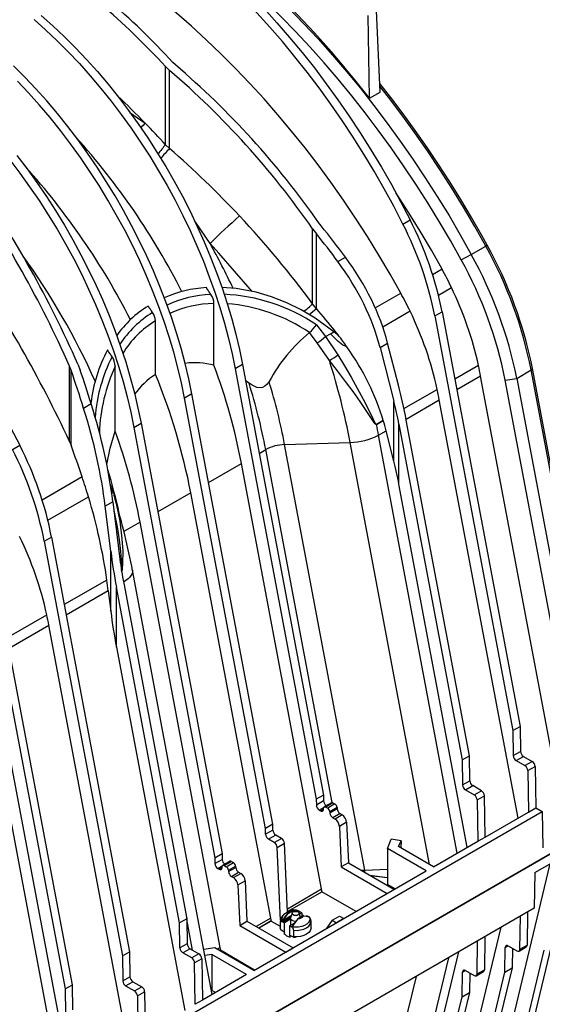
# Model space of a CAD drawing. Units: millimetres. Extents: x 140 to 8260, y 140 to 5800.
# Drawn here: x 7537 to 7792, y 4755 to 5235 of the extents above; entities that cross this region are included whole.
import ezdxf

# ---------------------------------------------------------------- set-up
doc = ezdxf.new("R2010")
doc.units = ezdxf.units.MM
doc.header["$LTSCALE"] = 20
doc.layers.add('HAURATON_PRODUCT_CONTOUR', color=7, linetype='Continuous', lineweight=25)

msp = doc.modelspace()

# ---------------------------------------------------------------- linework, layer by layer
at = {"layer": 'HAURATON_PRODUCT_CONTOUR'}
for p, q in [((7707.273, 5196.894), (7706.676, 5237.392)), ((7712.519, 5199.923), (7710.729, 5239.732)), ((7607.75, 5212.351), (7609.667, 5210.512)), ((7607.75, 5174.217), (7607.75, 5212.351)), ((7612.563, 5213.168), (7611.285, 5214.392)), ((7609.667, 5172.353), (7609.667, 5210.512)), ((7707.273, 5196.894), (7712.519, 5199.923)), ((7590.372, 5189.969), (7597.823, 5184.758)), ((7609.667, 5172.353), (7607.75, 5174.217)), ((7683.644, 5134.626), (7682.418, 5136.244)), ((7723.606, 5135.477), (7727.141, 5137.518)), ((7679.521, 5133.183), (7681.361, 5130.734)), ((7679.521, 5096.5), (7679.521, 5133.183)), ((7681.361, 5094.187), (7681.361, 5130.734)), ((7756.944, 5120.658), (7764.015, 5124.74)), ((7752.039, 5118.005), (7756.944, 5120.658)), ((7691.878, 5117.161), (7695.592, 5119.305)), ((7742.698, 5113.414), (7738.11, 5110.765)), ((7710.089, 5094.589), (7722.546, 5101.78)), ((7740.909, 5100.853), (7747.269, 5104.524)), ((7631.387, 5066.542), (7631.387, 5096.738)), ((7681.361, 5094.187), (7679.521, 5096.5)), ((7727.116, 5092.891), (7713.788, 5085.196)), ((7739.155, 5090.642), (7742.69, 5092.683)), ((7742.69, 5092.683), (7780.784, 4890.226)), ((7602.822, 5062.091), (7602.822, 5088.275)), ((7681.398, 5086.295), (7685.737, 5080.531)), ((7739.155, 5090.642), (7777.248, 4888.185)), ((7678.052, 5082.55), (7677.987, 5082.496)), ((7685.737, 5080.531), (7688.217, 5081.962)), ((7688.217, 5081.962), (7689.937, 5082.956)), ((7692.199, 5081.089), (7689.937, 5082.956)), ((7687.685, 5068.919), (7681.818, 5077.53)), ((7685.737, 5080.531), (7691.793, 5071.587)), ((7712.428, 5075.213), (7716.142, 5077.357)), ((7721.443, 5056.784), (7716.142, 5077.357)), ((7712.428, 5075.213), (7719.16, 5049.088)), ((7564.97, 5067.054), (7566.088, 5064.188)), ((7561.64, 5064.194), (7560.894, 5066.09)), ((7560.894, 5029.354), (7560.894, 5066.09)), ((7561.64, 5027.546), (7561.64, 5064.194)), ((7583.211, 5034.328), (7583.211, 5066.104)), ((7645.3, 5066.846), (7641.764, 5064.805)), ((7641.764, 5064.805), (7681.304, 4854.66)), ((7645.3, 5066.846), (7684.839, 4856.701)), ((7760.508, 5066.409), (7748.895, 5059.705)), ((7779.124, 5060.168), (7786.195, 5064.25)), ((7817.63, 4897.181), (7786.195, 5064.25)), ((7818.208, 4898.029), (7786.787, 5065.026)), ((7648.492, 5057.789), (7646.783, 5058.961)), ((7761.511, 5061.254), (7749.869, 5054.532)), ((7800.591, 4853.556), (7761.511, 5061.254)), ((7773.548, 5059.348), (7779.124, 5060.168)), ((7807.955, 4876.48), (7773.548, 5059.348)), ((7779.124, 5060.168), (7810.559, 4893.099)), ((7724.094, 5045.388), (7740.355, 5054.775)), ((7620.551, 5052.559), (7617.016, 5050.518)), ((7656.555, 4840.373), (7617.016, 5050.518)), ((7660.091, 4842.414), (7620.551, 5052.559)), ((7719.16, 5019.78), (7719.16, 5049.088)), ((7725.12, 5040.245), (7741.359, 5049.62)), ((7779.768, 4845.484), (7741.359, 5049.62)), ((7571.486, 5047.66), (7567.772, 5045.516)), ((7592.267, 5036.23), (7595.802, 5038.271)), ((7595.802, 5038.271), (7635.342, 4828.127)), ((7710.679, 5037.681), (7714.005, 5039.602)), ((7714.024, 5039.537), (7710.693, 5037.615)), ((7756.035, 4875.938), (7725.2, 5039.818)), ((7592.267, 5036.23), (7631.806, 4826.086)), ((7711.69, 5032.492), (7715.341, 5034.6)), ((7719.16, 5019.78), (7715.341, 5034.6)), ((7721.665, 5037.777), (7752.499, 4873.897)), ((7721.665, 5008.469), (7721.665, 5037.777)), ((7560.894, 5029.354), (7561.64, 5027.546)), ((7665.861, 5027.814), (7697.832, 5028.842)), ((7736.596, 4822.818), (7697.832, 5028.842)), ((7750.099, 4828.357), (7711.69, 5032.492)), ((7533.04, 5025.466), (7536.576, 5027.507)), ((7653.447, 5023.547), (7656.622, 5025.38)), ((7689.05, 4853.036), (7656.622, 5025.38)), ((7704.94, 4820.116), (7665.861, 5027.814)), ((7628.698, 5009.26), (7644.824, 5018.569)), ((7683.903, 4810.871), (7644.824, 5018.569)), ((7567.053, 5012.016), (7547.545, 5000.754)), ((7581.156, 5007.411), (7580.737, 5008.612)), ((7755.019, 4831.197), (7721.665, 5008.469)), ((7550.344, 4990.842), (7570.153, 5002.278)), ((7582.034, 4999.938), (7578.32, 4997.794)), ((7582.034, 4999.938), (7585.489, 4971.921)), ((7582.293, 5003.68), (7583.105, 5000.985)), ((7620.075, 5004.282), (7603.949, 4994.973)), ((7659.154, 4796.584), (7620.075, 5004.282)), ((7581.041, 4975.732), (7578.32, 4997.794)), ((7595.326, 4989.994), (7587.38, 4985.408)), ((7634.405, 4782.297), (7595.326, 4989.994)), ((7548.59, 4980.631), (7552.125, 4982.672)), ((7548.59, 4980.631), (7586.683, 4778.174)), ((7552.125, 4982.672), (7590.218, 4780.215)), ((7581.041, 4946.424), (7581.041, 4975.732)), ((7630.58, 4759.36), (7591.601, 4966.523)), ((7591.601, 4966.522), (7591.645, 4966.179)), ((7579.134, 4961.704), (7558.33, 4949.694)), ((7614.613, 4794.298), (7583.779, 4958.177)), ((7583.779, 4928.869), (7583.779, 4958.177)), ((7587.314, 4960.218), (7618.149, 4796.339)), ((7579.815, 4956.362), (7559.303, 4944.521)), ((7579.815, 4956.362), (7581.041, 4946.424)), ((7530.347, 4933.54), (7549.79, 4944.764)), ((7531.372, 4928.397), (7550.794, 4939.609)), ((7589.203, 4735.473), (7550.794, 4939.609)), ((7562.288, 4764.091), (7531.453, 4927.97)), ((7583.779, 4928.869), (7617.133, 4751.597)), ((7527.917, 4925.929), (7558.752, 4762.05)), ((7556.351, 4716.509), (7517.942, 4920.644)), ((7561.272, 4719.349), (7527.917, 4896.621)), ((7777.248, 4888.185), (7780.784, 4890.226)), ((7780.784, 4890.226), (7780.967, 4878.003)), ((7777.248, 4888.185), (7777.431, 4875.962)), ((7752.499, 4873.897), (7756.035, 4875.938)), ((7756.218, 4863.716), (7756.035, 4875.938)), ((7777.431, 4875.962), (7780.967, 4878.003)), ((7778.845, 4873.541), (7782.381, 4875.582)), ((7782.381, 4875.582), (7786.685, 4873.098)), ((7752.499, 4873.897), (7752.682, 4861.675)), ((7778.845, 4873.541), (7783.149, 4871.057)), ((7783.149, 4871.057), (7786.685, 4873.098)), ((7784.563, 4868.636), (7788.099, 4870.677)), ((7788.099, 4870.677), (7788.401, 4850.468)), ((7784.563, 4868.636), (7784.866, 4848.427)), ((7752.682, 4861.675), (7756.218, 4863.716)), ((7754.096, 4859.254), (7757.632, 4861.295)), ((7761.936, 4858.811), (7757.632, 4861.295)), ((7684.839, 4856.701), (7681.304, 4854.66)), ((7684.839, 4856.701), (7684.882, 4853.872)), ((7754.096, 4859.254), (7758.4, 4856.77)), ((7758.4, 4856.77), (7761.936, 4858.811)), ((7759.814, 4854.349), (7763.35, 4856.39)), ((7763.653, 4836.181), (7763.35, 4856.39)), ((7681.304, 4854.66), (7681.346, 4851.831)), ((7684.882, 4853.872), (7681.346, 4851.831)), ((7684.94, 4850.668), (7682.76, 4849.41)), ((7688.703, 4852.969), (7685.167, 4850.928)), ((7689.453, 4852.895), (7685.917, 4850.854)), ((7685.917, 4850.854), (7686.873, 4850.302)), ((7690.408, 4852.343), (7686.873, 4850.302)), ((7689.453, 4852.895), (7690.408, 4852.343)), ((7759.814, 4854.349), (7760.117, 4834.14)), ((7023.34, 4405.101), (7791.612, 4848.615)), ((7682.76, 4849.41), (7683.402, 4849.04)), ((7684.822, 4849.859), (7683.402, 4849.04)), ((7684.811, 4849.717), (7684.861, 4850.346)), ((7691.465, 4850.615), (7687.929, 4848.574)), ((7687.929, 4848.574), (7687.979, 4847.888)), ((7691.515, 4849.929), (7687.979, 4847.888)), ((7692.923, 4847.625), (7689.388, 4845.584)), ((7693.999, 4847.004), (7690.463, 4844.963)), ((7691.465, 4850.615), (7691.515, 4849.929)), ((7692.923, 4847.625), (7693.999, 4847.004)), ((7763.653, 4836.181), (7784.866, 4848.427)), ((7784.866, 4848.427), (7788.401, 4850.468)), ((7788.401, 4850.468), (7791.612, 4848.615)), ((7791.612, 4848.615), (7791.877, 4830.906)), ((7660.091, 4842.414), (7656.555, 4840.373)), ((7660.133, 4839.585), (7660.091, 4842.414)), ((7689.388, 4845.584), (7690.463, 4844.963)), ((7696.117, 4843.46), (7692.582, 4841.419)), ((7692.582, 4841.419), (7693.458, 4821.596)), ((7696.117, 4843.46), (7696.994, 4823.637)), ((7811.397, 4837.19), (7608.81, 4720.239)), ((7656.598, 4837.544), (7656.555, 4840.373)), ((7660.133, 4839.585), (7656.598, 4837.544)), ((7661.547, 4837.164), (7658.012, 4835.123)), ((7664.37, 4835.534), (7661.547, 4837.164)), ((7608.81, 4720.239), (7807.154, 4834.741)), ((7660.835, 4833.493), (7658.012, 4835.123)), ((7660.835, 4833.493), (7664.37, 4835.534)), ((7662.247, 4831.13), (7665.783, 4833.171)), ((7667.273, 4799.465), (7665.783, 4833.171)), ((7716.018, 4830.616), (7717.817, 4835.115)), ((7722.675, 4834.43), (7717.817, 4835.115)), ((7721.513, 4831.525), (7722.675, 4834.43)), ((7738.55, 4821.69), (7721.513, 4831.525)), ((7722.675, 4834.43), (7722.562, 4830.92)), ((7738.55, 4821.69), (7760.117, 4834.14)), ((7760.117, 4834.14), (7763.653, 4836.181)), ((7631.806, 4826.086), (7635.342, 4828.127)), ((7635.342, 4828.127), (7635.384, 4825.298)), ((7663.818, 4795.604), (7662.247, 4831.13)), ((7735.015, 4819.649), (7716.018, 4830.616)), ((7716.018, 4830.616), (7716.018, 4813.06)), ((7787.988, 4818.863), (7803.544, 4827.843)), ((7631.806, 4826.086), (7631.849, 4823.257)), ((7631.849, 4823.257), (7635.384, 4825.298)), ((7633.263, 4820.836), (7635.442, 4822.094)), ((7639.206, 4824.395), (7635.67, 4822.354)), ((7636.42, 4822.28), (7639.955, 4824.321)), ((7636.42, 4822.28), (7637.375, 4821.728)), ((7637.375, 4821.728), (7640.911, 4823.769)), ((7638.432, 4820), (7641.967, 4822.041)), ((7639.955, 4824.321), (7640.911, 4823.769)), ((7641.967, 4822.041), (7642.017, 4821.355)), ((7696.994, 4823.637), (7693.458, 4821.596)), ((7696.994, 4823.637), (7719.459, 4810.668)), ((7756.562, 4661.334), (7795.465, 4823.179)), ((7633.263, 4820.836), (7633.905, 4820.465)), ((7633.905, 4820.465), (7635.325, 4821.285)), ((7635.313, 4821.143), (7635.363, 4821.771)), ((7638.432, 4820), (7638.482, 4819.314)), ((7638.482, 4819.314), (7642.017, 4821.355)), ((7639.89, 4817.01), (7643.426, 4819.051)), ((7639.89, 4817.01), (7640.966, 4816.389)), ((7640.966, 4816.389), (7644.501, 4818.43)), ((7643.426, 4819.051), (7644.501, 4818.43)), ((7650.869, 4771.073), (7735.015, 4819.649)), ((7693.458, 4821.596), (7715.923, 4808.627)), ((7704.94, 4820.116), (7716.018, 4820.472)), ((7707.486, 4817.58), (7716.018, 4816.443)), ((7707.621, 4817.502), (7716.018, 4816.383)), ((7787.988, 4818.863), (7787.723, 4801.46)), ((7643.084, 4812.845), (7646.62, 4814.886)), ((7643.084, 4812.845), (7643.961, 4793.022)), ((7646.62, 4814.886), (7647.496, 4795.063)), ((7719.81, 4810.871), (7716.018, 4813.06)), ((7667.195, 4801.226), (7683.903, 4810.871)), ((7667.256, 4799.845), (7684.043, 4809.535)), ((7667.259, 4799.786), (7684.044, 4809.475)), ((7684.043, 4809.535), (7684.044, 4809.475)), ((7700.718, 4799.85), (7684.044, 4809.475)), ((7719.459, 4810.668), (7715.923, 4808.627)), ((7787.723, 4801.46), (7609.871, 4698.789)), ((7668.378, 4800.103), (7666.358, 4798.937)), ((7670.12, 4800.66), (7667.497, 4799.145)), ((7667.638, 4798.9), (7670.262, 4800.415)), ((7669.527, 4799.084), (7668.789, 4796.713)), ((7670.12, 4800.697), (7670.087, 4800.69)), ((7670.093, 4800.694), (7670.114, 4800.696)), ((7674.899, 4797.853), (7672.276, 4796.339)), ((7672.376, 4796.329), (7674.999, 4797.843)), ((7672.776, 4799.825), (7672.45, 4799.637)), ((7672.812, 4799.356), (7672.988, 4799.458)), ((7673.588, 4797.096), (7672.969, 4799.084)), ((7674.253, 4799.208), (7673.132, 4798.561)), ((7674.253, 4799.208), (7673.279, 4799.77)), ((7674.253, 4799.208), (7674.253, 4797.48)), ((7676.42, 4797.602), (7676.728, 4797.78)), ((7677.702, 4797.217), (7676.728, 4797.78)), ((7784.455, 4799.574), (7784.21, 4783.455)), ((7618.149, 4796.339), (7614.613, 4794.298)), ((7614.797, 4782.075), (7614.613, 4794.298)), ((7618.149, 4796.339), (7618.332, 4784.116)), ((7620.979, 4780.984), (7618.154, 4795.995)), ((7643.961, 4793.022), (7647.496, 4795.063)), ((7643.961, 4793.022), (7666.426, 4780.053)), ((7647.496, 4795.063), (7669.961, 4782.094)), ((7659.154, 4796.584), (7652.008, 4792.458)), ((7659.294, 4795.248), (7653.235, 4791.75)), ((7659.295, 4795.188), (7653.287, 4791.72)), ((7659.294, 4795.248), (7659.295, 4795.188)), ((7659.295, 4795.188), (7663.748, 4792.618)), ((7663.748, 4794.97), (7663.823, 4794.348)), ((7663.748, 4794.96), (7663.748, 4791.799)), ((7663.823, 4791.186), (7663.823, 4794.348)), ((7664.794, 4794.872), (7665.768, 4794.31)), ((7669.096, 4797.701), (7665.124, 4795.408)), ((7665.336, 4795.04), (7668.91, 4797.104)), ((7668.748, 4796.03), (7665.768, 4794.31)), ((7665.768, 4789.702), (7665.768, 4794.31)), ((7668.243, 4792.881), (7670.779, 4794.345)), ((7668.748, 4796.453), (7668.748, 4796.045)), ((7668.748, 4796.03), (7668.748, 4793.173)), ((7677.946, 4797.106), (7677.944, 4797.107)), ((7678.748, 4791.799), (7678.748, 4794.96)), ((7689.067, 4795.557), (7686.19, 4791.463)), ((7689.067, 4795.557), (7692.603, 4797.598)), ((7689.067, 4795.557), (7691.174, 4794.34)), ((7694.71, 4796.381), (7691.174, 4794.34)), ((7692.603, 4797.598), (7694.71, 4796.381)), ((7780.674, 4781.414), (7780.92, 4797.533)), ((7663.823, 4791.186), (7663.748, 4791.799)), ((7665.061, 4790.227), (7664.191, 4790.729)), ((7665.768, 4789.702), (7665.061, 4790.227)), ((7665.605, 4789.809), (7665.879, 4789.474)), ((7665.879, 4788.658), (7665.879, 4789.474)), ((7668.243, 4792.881), (7668.243, 4788.273)), ((7668.243, 4792.881), (7669.216, 4792.319)), ((7668.95, 4787.982), (7668.243, 4788.273)), ((7669.968, 4792.897), (7669.508, 4792.632)), ((7669.532, 4792.251), (7669.531, 4792.248)), ((7670.187, 4790.674), (7670.187, 4787.512)), ((7737.47, 4650.312), (7771.559, 4792.129)), ((7618.332, 4784.116), (7614.797, 4782.075)), ((7668.353, 4788.046), (7668.353, 4787.229)), ((7668.353, 4788.046), (7669.225, 4787.823)), ((7669.82, 4787.48), (7668.95, 4787.982)), ((7759.814, 4769.372), (7760.06, 4785.491)), ((7763.596, 4787.532), (7763.35, 4771.413)), ((7780.674, 4781.414), (7784.21, 4783.455)), ((7586.683, 4778.174), (7590.218, 4780.215)), ((7590.218, 4780.215), (7590.401, 4767.992)), ((7619.746, 4781.695), (7616.211, 4779.654)), ((7620.515, 4777.17), (7616.211, 4779.654)), ((7619.746, 4781.695), (7624.05, 4779.211)), ((7624.05, 4779.211), (7620.515, 4777.17)), ((7631.872, 4782.039), (7626.448, 4781.317)), ((7630.296, 4778.867), (7626.992, 4778.427)), ((7647.334, 4769.032), (7630.296, 4778.867)), ((7630.296, 4778.867), (7630.296, 4761.311)), ((7650.869, 4771.073), (7631.872, 4782.039)), ((7634.405, 4782.297), (7632.916, 4781.437)), ((7634.545, 4780.961), (7634.143, 4780.729)), ((7634.546, 4780.901), (7634.195, 4780.698)), ((7634.545, 4780.961), (7634.546, 4780.901)), ((7651.22, 4771.275), (7634.546, 4780.901)), ((7666.426, 4780.053), (7669.961, 4782.094)), ((7750.699, 4780.087), (7721.665, 4659.298)), ((7792.358, 4780.945), (7756.182, 4630.448)), ((7795.893, 4782.986), (7759.718, 4632.489)), ((7773.359, 4770.311), (7773.542, 4782.322)), ((7773.542, 4782.322), (7774.932, 4783.124)), ((7774.956, 4783.11), (7779.26, 4780.625)), ((7777.04, 4781.907), (7776.894, 4772.352)), ((7780.26, 4780.526), (7783.795, 4782.567)), ((7586.683, 4778.174), (7586.866, 4765.951)), ((7625.464, 4776.79), (7621.929, 4774.749)), ((7622.231, 4754.54), (7621.929, 4774.749)), ((7625.464, 4776.79), (7625.767, 4756.581)), ((7745.779, 4777.246), (7711.69, 4635.43)), ((7647.334, 4769.032), (7625.767, 4756.581)), ((7735.266, 4611.835), (7773.359, 4770.311)), ((7776.894, 4772.352), (7738.801, 4613.876)), ((7752.499, 4758.269), (7752.682, 4770.28)), ((7752.682, 4770.28), (7754.072, 4771.082)), ((7754.096, 4771.068), (7758.4, 4768.583)), ((7756.181, 4769.865), (7756.035, 4760.31)), ((7759.4, 4768.484), (7762.936, 4770.525)), ((7759.814, 4769.372), (7763.35, 4771.413)), ((7773.359, 4770.311), (7776.894, 4772.352)), ((7586.866, 4765.951), (7590.401, 4767.992)), ((7588.28, 4763.53), (7591.815, 4765.571)), ((7591.815, 4765.571), (7596.119, 4763.087)), ((7730, 4768.138), (7697.832, 4634.31)), ((7558.752, 4762.05), (7562.288, 4764.091)), ((7558.752, 4762.05), (7558.935, 4749.827)), ((7562.471, 4751.868), (7562.288, 4764.091)), ((7588.28, 4763.53), (7592.584, 4761.046)), ((7592.584, 4761.046), (7596.119, 4763.087)), ((7593.998, 4758.625), (7597.533, 4760.666)), ((7597.533, 4760.666), (7597.836, 4740.457)), ((7630.296, 4761.311), (7630.215, 4761.3)), ((7632.128, 4760.254), (7630.296, 4761.311)), ((7756.035, 4760.31), (7725.2, 4632.031)), ((7752.499, 4758.269), (7756.035, 4760.31)), ((7593.998, 4758.625), (7594.301, 4738.416)), ((7625.767, 4756.581), (7622.231, 4754.54)), ((7721.665, 4629.99), (7752.499, 4758.269))]:
    msp.add_line(p, q, dxfattribs=at)
at = {"layer": 'HAURATON_PRODUCT_CONTOUR', "flags": 128}
for points in [[(7723.606, 5135.477), (7719.1, 5144.161), (7714.407, 5152.761), (7709.531, 5161.266), (7704.48, 5169.663), (7699.26, 5177.943), (7693.877, 5186.094), (7688.34, 5194.106), (7682.655, 5201.968), (7676.829, 5209.669), (7670.871, 5217.2), (7664.789, 5224.55), (7658.589, 5231.71), (7652.282, 5238.67), (7645.874, 5245.422), (7639.374, 5251.956), (7632.791, 5258.264), (7626.134, 5264.337), (7619.411, 5270.168), (7612.631, 5275.748), (7605.803, 5281.071), (7598.936, 5286.129), (7592.04, 5290.915), (7585.122, 5295.424)], [(7588.658, 5297.465), (7595.575, 5292.956), (7602.472, 5288.17), (7609.339, 5283.112), (7616.166, 5277.789), (7622.946, 5272.209), (7629.669, 5266.378), (7636.327, 5260.305), (7642.91, 5253.997), (7649.409, 5247.463), (7655.817, 5240.712), (7662.125, 5233.751), (7668.324, 5226.591), (7674.407, 5219.241), (7680.365, 5211.71), (7686.19, 5204.009), (7691.875, 5196.147), (7697.413, 5188.135), (7702.795, 5179.984), (7708.015, 5171.704), (7713.067, 5163.307), (7717.942, 5154.802), (7722.636, 5146.202), (7727.141, 5137.518)], [(7615.582, 5285.898), (7623.227, 5280.245), (7630.832, 5274.32), (7638.389, 5268.131), (7645.888, 5261.685), (7653.323, 5254.988), (7660.683, 5248.049), (7667.962, 5240.875), (7675.151, 5233.473), (7682.242, 5225.853), (7689.226, 5218.023), (7696.098, 5209.991), (7702.847, 5201.767), (7709.468, 5193.359), (7715.953, 5184.777), (7722.294, 5176.031), (7728.485, 5167.13), (7734.518, 5158.085), (7740.387, 5148.904), (7746.085, 5139.599), (7751.606, 5130.18), (7756.944, 5120.658)], [(7752.039, 5118.005), (7746.767, 5127.411), (7741.313, 5136.715), (7735.685, 5145.906), (7729.888, 5154.974), (7723.928, 5163.909), (7717.814, 5172.701), (7711.55, 5181.34), (7705.145, 5189.817), (7698.605, 5198.122), (7691.938, 5206.246), (7685.15, 5214.179), (7678.251, 5221.914), (7671.247, 5229.44), (7664.146, 5236.751), (7656.957, 5243.838), (7649.686, 5250.692), (7642.343, 5257.307), (7634.935, 5263.674), (7627.471, 5269.787), (7619.958, 5275.64), (7612.406, 5281.224)], [(7722.546, 5101.78), (7717.313, 5111.104), (7711.893, 5120.32), (7706.291, 5129.418), (7700.515, 5138.387), (7694.571, 5147.215), (7688.467, 5155.891), (7682.21, 5164.406), (7675.809, 5172.747), (7669.27, 5180.906), (7662.602, 5188.872), (7655.814, 5196.636), (7648.912, 5204.187), (7641.907, 5211.517), (7634.807, 5218.616), (7627.619, 5225.476), (7620.354, 5232.089), (7613.02, 5238.445), (7605.626, 5244.538), (7598.181, 5250.36), (7590.694, 5255.904)], [(7543.574, 5235.33), (7549.22, 5230.302), (7554.794, 5225.034), (7560.285, 5219.535), (7565.683, 5213.817), (7570.978, 5207.888), (7576.16, 5201.762), (7581.218, 5195.45), (7586.144, 5188.962), (7590.928, 5182.313), (7595.561, 5175.514), (7600.034, 5168.579), (7604.339, 5161.52), (7608.467, 5154.35), (7612.411, 5147.084), (7616.163, 5139.736), (7619.716, 5132.318), (7623.063, 5124.846), (7626.199, 5117.333), (7629.116, 5109.794), (7631.81, 5102.243), (7634.275, 5094.693), (7636.508, 5087.161), (7638.502, 5079.659), (7640.256, 5072.202), (7641.764, 5064.805)], [(7547.109, 5237.371), (7552.755, 5232.343), (7558.329, 5227.075), (7563.82, 5221.577), (7569.219, 5215.858), (7574.514, 5209.93), (7579.695, 5203.803), (7584.754, 5197.491), (7589.68, 5191.004), (7594.464, 5184.354), (7599.097, 5177.555), (7603.57, 5170.62), (7607.874, 5163.561), (7612.003, 5156.391), (7615.946, 5149.125), (7619.698, 5141.777), (7623.251, 5134.359), (7626.599, 5126.887), (7629.734, 5119.374), (7632.652, 5111.835), (7635.346, 5104.284), (7637.811, 5096.734), (7640.043, 5089.202), (7642.038, 5081.7), (7643.791, 5074.243), (7645.3, 5066.846)], [(7620.551, 5052.559), (7619.042, 5059.956), (7617.289, 5067.413), (7615.294, 5074.915), (7613.062, 5082.447), (7610.597, 5089.996), (7607.903, 5097.548), (7604.986, 5105.087), (7601.85, 5112.6), (7598.503, 5120.072), (7594.95, 5127.49), (7591.198, 5134.838), (7587.254, 5142.104), (7583.126, 5149.273), (7578.821, 5156.333), (7574.348, 5163.268), (7569.715, 5170.067), (7564.931, 5176.716), (7560.005, 5183.204), (7554.947, 5189.516), (7549.765, 5195.642), (7544.47, 5201.571), (7539.072, 5207.289), (7533.58, 5212.788)], [(7617.016, 5050.518), (7615.507, 5057.915), (7613.753, 5065.372), (7611.759, 5072.874), (7609.527, 5080.406), (7607.061, 5087.955), (7604.367, 5095.507), (7601.45, 5103.046), (7598.315, 5110.559), (7594.967, 5118.031), (7591.414, 5125.449), (7587.662, 5132.797), (7583.718, 5140.063), (7579.59, 5147.232), (7575.285, 5154.292), (7570.812, 5161.227), (7566.18, 5168.026), (7561.396, 5174.675), (7556.47, 5181.162), (7551.411, 5187.475), (7546.229, 5193.601), (7540.934, 5199.529), (7535.536, 5205.248)], [(7764.731, 5125.191), (7762.138, 5129.87), (7757.091, 5138.689), (7751.888, 5147.416), (7746.532, 5156.04), (7741.029, 5164.553), (7735.385, 5172.948), (7729.606, 5181.215), (7723.695, 5189.348), (7717.66, 5197.339), (7712.33, 5204.129)], [(7764.015, 5124.74), (7758.677, 5134.262), (7753.156, 5143.681), (7747.458, 5152.986), (7741.589, 5162.167), (7735.556, 5171.212), (7729.365, 5180.113), (7723.024, 5188.859), (7716.539, 5197.441), (7712.392, 5202.748)], [(7398.093, 5187.454), (7405.01, 5182.945), (7411.907, 5178.159), (7418.773, 5173.101), (7425.601, 5167.778), (7432.381, 5162.198), (7439.104, 5156.367), (7445.761, 5150.294), (7452.344, 5143.986), (7458.844, 5137.452), (7465.252, 5130.701), (7471.56, 5123.74), (7477.759, 5116.58), (7483.842, 5109.23), (7489.799, 5101.699), (7495.625, 5093.998), (7501.31, 5086.136), (7506.847, 5078.124), (7512.23, 5069.973), (7517.45, 5061.693), (7522.501, 5053.296), (7527.377, 5044.791), (7532.071, 5036.191), (7536.576, 5027.507)], [(7535.256, 5168.916), (7540.182, 5162.429), (7544.966, 5155.78), (7549.599, 5148.981), (7554.072, 5142.045), (7558.377, 5134.986), (7562.505, 5127.817), (7566.449, 5120.551), (7570.201, 5113.203), (7573.754, 5105.785), (7577.101, 5098.313), (7580.237, 5090.8), (7583.154, 5083.261), (7585.848, 5075.709), (7588.314, 5068.16), (7590.546, 5060.628), (7592.54, 5053.126), (7594.294, 5045.669), (7595.802, 5038.271)], [(7531.721, 5166.875), (7536.647, 5160.388), (7541.431, 5153.739), (7546.064, 5146.94), (7550.537, 5140.004), (7554.841, 5132.945), (7558.97, 5125.776), (7562.913, 5118.51), (7566.665, 5111.162), (7570.218, 5103.744), (7573.566, 5096.272), (7576.701, 5088.759), (7579.619, 5081.22), (7582.313, 5073.668), (7584.778, 5066.119), (7587.01, 5058.587), (7589.005, 5051.085), (7590.758, 5043.628), (7592.267, 5036.23)], [(7742.698, 5113.414), (7737.466, 5122.738), (7732.046, 5131.954), (7726.444, 5141.052), (7720.667, 5150.021), (7720.168, 5150.777)], [(7629.486, 5126.021), (7622.58, 5136.239), (7621.956, 5137.083)], [(7650.013, 5102.588), (7649.071, 5103.714), (7641.463, 5112.568), (7633.728, 5121.322), (7629.486, 5126.021)], [(7629.865, 5101.162), (7629.591, 5101.573), (7629.316, 5101.984), (7629.041, 5102.394), (7628.765, 5102.805), (7628.489, 5103.214), (7628.213, 5103.624), (7627.936, 5104.033), (7627.659, 5104.442)], [(7689.937, 5082.956), (7680.729, 5089.555), (7673.941, 5093.576), (7666.92, 5097.042), (7659.524, 5099.969), (7651.988, 5102.217), (7642.263, 5104.04), (7635.224, 5104.463)], [(7601.431, 5092.325), (7601.164, 5092.714), (7600.896, 5093.103), (7600.629, 5093.492), (7600.361, 5093.88), (7600.092, 5094.268), (7599.824, 5094.656), (7599.555, 5095.043), (7599.286, 5095.43)], [(7681.818, 5077.53), (7678.053, 5082.548), (7678.052, 5082.55)], [(7696.266, 5075.586), (7695.927, 5075.66), (7694.339, 5076.412), (7691.892, 5078.292), (7689.597, 5080.517), (7688.217, 5081.962)], [(7581.639, 5070.673), (7581.362, 5071.092), (7581.084, 5071.511), (7580.807, 5071.929), (7580.529, 5072.347), (7580.25, 5072.764), (7579.971, 5073.181), (7579.692, 5073.598), (7579.412, 5074.015)], [(7710.693, 5037.615), (7710.63, 5037.59), (7710.553, 5037.585), (7710.398, 5037.64), (7709.947, 5038.062), (7708.51, 5040.114), (7705.692, 5044.441), (7702.682, 5048.895), (7699.246, 5053.746), (7695.597, 5058.685), (7691.717, 5063.762), (7687.685, 5068.919)], [(7691.793, 5071.587), (7695.085, 5066.196), (7698.265, 5060.822), (7701.326, 5055.43), (7704.218, 5050.07), (7706.669, 5045.269), (7708.974, 5040.531), (7710.124, 5038.258), (7710.47, 5037.76), (7710.582, 5037.678), (7710.636, 5037.668), (7710.679, 5037.681)], [(7786.195, 5064.25), (7786.445, 5064.417), (7786.632, 5064.593), (7786.749, 5064.772), (7786.793, 5064.946), (7786.787, 5065.026)], [(7658.285, 5058.586), (7657.403, 5057.336), (7656.17, 5056.274), (7655.068, 5055.775), (7653.884, 5055.584), (7652.33, 5055.759), (7649.991, 5056.755), (7648.492, 5057.789)], [(7579.024, 5018.054), (7580.755, 5026.076), (7583.211, 5034.328)], [(7582.369, 5003.703), (7581.44, 5006.732), (7581.188, 5007.422)], [(7583.105, 5000.985), (7583.68, 4999.076), (7585.441, 4990.492), (7586.491, 4981.82), (7586.831, 4975.834), (7586.815, 4969.861), (7586.583, 4966.845), (7586.402, 4966.058), (7586.304, 4965.858), (7586.242, 4965.782), (7586.183, 4965.737)], [(7586.31, 4966.159), (7586.379, 4966.821), (7586.341, 4969.736), (7585.931, 4975.55), (7585.254, 4981.394), (7584.242, 4987.711), (7582.924, 4994.027), (7582.618, 4995.204)], [(7591.645, 4966.179), (7591.64, 4965.73), (7591.449, 4964.87), (7591.025, 4963.994), (7590.374, 4963.117), (7589.506, 4962.252), (7588.436, 4961.413), (7587.18, 4960.614)], [(7684.861, 4850.346), (7684.896, 4850.549), (7684.966, 4850.72), (7685.069, 4850.854), (7685.201, 4850.946), (7685.357, 4850.992), (7685.533, 4850.992), (7685.722, 4850.946), (7685.917, 4850.854)], [(7683.402, 4849.04), (7683.663, 4848.917), (7683.915, 4848.855), (7684.149, 4848.855), (7684.358, 4848.917), (7684.533, 4849.04), (7684.67, 4849.218), (7684.764, 4849.447), (7684.811, 4849.717)], [(7635.363, 4821.771), (7635.398, 4821.974), (7635.469, 4822.146), (7635.571, 4822.279), (7635.703, 4822.371), (7635.86, 4822.418), (7636.035, 4822.418), (7636.224, 4822.371), (7636.42, 4822.28)], [(7633.905, 4820.465), (7634.165, 4820.343), (7634.417, 4820.281), (7634.651, 4820.281), (7634.86, 4820.343), (7635.036, 4820.465), (7635.173, 4820.644), (7635.267, 4820.872), (7635.313, 4821.143)], [(7703.296, 4819.999), (7703.71, 4820.04), (7704.94, 4820.116)], [(7667.361, 4799.121), (7665.891, 4797.178), (7664.55, 4795.124)], [(7665.124, 4795.408), (7666.48, 4797.421), (7667.638, 4798.9)], [(7672.485, 4798.188), (7671.918, 4797.969), (7671.248, 4797.892), (7670.578, 4797.969), (7670.011, 4798.188), (7669.631, 4798.516), (7669.498, 4798.903), (7669.631, 4799.289), (7670.011, 4799.617), (7670.578, 4799.836), (7671.248, 4799.913), (7671.918, 4799.836), (7672.485, 4799.617), (7672.865, 4799.289), (7672.998, 4798.903), (7672.865, 4798.516), (7672.485, 4798.188)], [(7670.08, 4800.69), (7670.084, 4800.693), (7670.086, 4800.694)], [(7672.963, 4799.982), (7671.593, 4800.47), (7670.08, 4800.69)], [(7670.086, 4800.694), (7670.088, 4800.694), (7670.093, 4800.693), (7670.098, 4800.69), (7670.104, 4800.685), (7670.109, 4800.678), (7670.115, 4800.67), (7670.12, 4800.66)], [(7670.114, 4800.696), (7670.122, 4800.696), (7670.165, 4800.687), (7670.204, 4800.663), (7670.236, 4800.626), (7670.26, 4800.578), (7670.272, 4800.524), (7670.273, 4800.469), (7670.262, 4800.415)], [(7670.262, 4800.415), (7671.719, 4800.193), (7672.776, 4799.825)], [(7672.964, 4799.982), (7673, 4799.973), (7673.029, 4799.962), (7673.041, 4799.956), (7673.05, 4799.95), (7673.062, 4799.937), (7673.065, 4799.924), (7673.03, 4799.888), (7672.776, 4799.825)], [(7673.02, 4799.966), (7672.989, 4799.975), (7672.963, 4799.982)], [(7672.988, 4799.458), (7673.195, 4799.62), (7673.28, 4799.77)], [(7674.999, 4797.88), (7674.922, 4797.865), (7674.9, 4797.853)], [(7675.135, 4797.772), (7676.604, 4797.577), (7677.944, 4797.106)], [(7664.526, 4795.067), (7664.531, 4795.067), (7664.535, 4795.068)], [(7664.535, 4795.068), (7664.543, 4795.099), (7664.552, 4795.126)], [(7665.124, 4795.408), (7664.779, 4795.124), (7664.692, 4795.08), (7664.652, 4795.067), (7664.617, 4795.061), (7664.587, 4795.064), (7664.576, 4795.069), (7664.566, 4795.076), (7664.555, 4795.097), (7664.552, 4795.125)], [(7664.794, 4794.872), (7665.12, 4794.942), (7665.336, 4795.04)], [(7671.297, 4795.01), (7671.248, 4795.01), (7670.291, 4795.12), (7669.48, 4795.432), (7668.938, 4795.901), (7668.748, 4796.453), (7668.789, 4796.712)], [(7677.946, 4797.106), (7678.161, 4796.197), (7678.011, 4795.284), (7677.504, 4794.415), (7676.666, 4793.635), (7675.543, 4792.987), (7674.193, 4792.503), (7672.687, 4792.211), (7671.105, 4792.124), (7669.531, 4792.248)], [(7669.533, 4792.25), (7670.903, 4794.286), (7672.416, 4796.203)], [(7672.234, 4796.247), (7670.777, 4794.343), (7669.72, 4792.754)], [(7670.187, 4790.674), (7671.922, 4790.648), (7673.62, 4790.852), (7675.191, 4791.277), (7676.551, 4791.898), (7677.628, 4792.684), (7678.363, 4793.591), (7678.718, 4794.571), (7678.748, 4794.95)], [(7672.416, 4796.203), (7672.374, 4796.238), (7672.331, 4796.268), (7672.292, 4796.29), (7672.26, 4796.302), (7672.236, 4796.304), (7672.224, 4796.294), (7672.223, 4796.275), (7672.234, 4796.247)], [(7672.276, 4796.338), (7672.267, 4796.333), (7672.227, 4796.298)], [(7677.735, 4797.18), (7677.804, 4797.172), (7677.844, 4797.165), (7677.879, 4797.156), (7677.909, 4797.145), (7677.92, 4797.139), (7677.93, 4797.133), (7677.941, 4797.12), (7677.944, 4797.107)], [(7677.961, 4797.114), (7677.953, 4797.109), (7677.944, 4797.106)], [(7677.97, 4797.103), (7677.965, 4797.109), (7677.961, 4797.114)], [(7678.719, 4794.945), (7678.738, 4795.231), (7678.583, 4795.935)], [(7667.005, 4787.88), (7666.084, 4788.566), (7666.006, 4788.644)], [(7669.508, 4792.632), (7669.301, 4792.469), (7669.216, 4792.319)], [(7669.532, 4792.251), (7669.496, 4792.245), (7669.467, 4792.247), (7669.455, 4792.252), (7669.446, 4792.26), (7669.434, 4792.28), (7669.431, 4792.308), (7669.466, 4792.418), (7669.72, 4792.754)], [(7669.476, 4792.216), (7669.507, 4792.233), (7669.533, 4792.251)], [(7669.485, 4792.205), (7669.48, 4792.211), (7669.476, 4792.216)], [(7669.508, 4792.632), (7669.589, 4792.603), (7669.658, 4792.617)], [(7678.748, 4791.799), (7678.718, 4791.41), (7678.363, 4790.429), (7677.628, 4789.522), (7676.551, 4788.737), (7675.191, 4788.116), (7673.62, 4787.691), (7671.922, 4787.486), (7670.187, 4787.512)], [(7668.353, 4787.295), (7668.194, 4787.347), (7667.005, 4787.88)], [(7670.187, 4787.512), (7670.177, 4787.46), (7670.151, 4787.425), (7670.091, 4787.401), (7669.974, 4787.412), (7669.82, 4787.48)], [(7670.029, 4787.404), (7670.118, 4787.392), (7671.248, 4787.342)]]:
    msp.add_lwpolyline(points, dxfattribs=at)
at = {"layer": 'HAURATON_PRODUCT_CONTOUR'}
for centre, radius, start, end in [((7355.317, 4982.56), 341.359, 42.31179, 57.20264), ((7358.853, 4984.601), 341.359, 42.31179, 57.20264), ((7288.681, 4884.307), 431.091, 44.1832, 46.7066), ((7646.744, 5136.107), 68.994, 135.15841, 137.69247), ((7272.057, 4868.025), 454.36, 42.36852, 44.19444), ((7307.636, 4947.06), 345.019, 26.7647, 42.0005), ((7689.948, 5102.962), 108.783, 139.07908, 142.10858), ((7693.775, 5092.541), 115.949, 136.50115, 139.63953), ((7282.989, 4932.847), 344.893, 26.86346, 42.00255), ((7831.84, 4923.049), 286.608, 130.97563, 134.91254), ((7572.131, 5057.831), 170.216, 11.11388, 27.13968), ((7575.666, 5059.872), 170.216, 11.11388, 27.13968), ((7314.944, 4950.988), 359.963, 25.18119, 29.09444), ((7762.093, 5128.585), 4.299, 296.55509, 307.85168), ((7582.534, 5023.883), 207.623, 11.21101, 29.06274), ((7583.957, 5024.796), 206.781, 11.21879, 29.04616), ((7251.465, 4914.456), 352.793, 24.09825, 35.68519), ((7576.184, 5020.066), 206.864, 11.17798, 29.09577), ((7576.058, 5020.204), 201.332, 11.21101, 29.06274), ((7576.872, 5022.539), 189.094, 25.69369, 28.72348), ((7630.903, 5045.645), 58.886, 93.15718, 113.83928), ((7632.319, 5044.406), 56.809, 92.47552, 114.83215), ((7623.307, 5096.432), 8.086, 2.16709, 35.80452), ((7632.241, 5013.29), 88.012, 56.0463, 87.37457), ((7556.72, 5010.905), 189.094, 25.69369, 28.72348), ((7593.516, 5029.763), 170.965, 12.37724, 25.93101), ((7632.141, 5043.012), 53.73, 90.80324, 114.52049), ((7631.468, 5014.225), 82.614, 55.72985, 85.6329), ((7500.494, 5299.129), 270.388, 310.26438, 311.46122), ((7626.674, 5050.726), 52.427, 121.49384, 144.66976), ((7628.734, 5048.146), 51.935, 121.71616, 146.49497), ((7595.409, 5087.992), 7.419, 2.18127, 35.73501), ((7547.012, 5254.429), 209.11, 308.72748, 309.97697), ((7573.363, 5018.129), 170.965, 12.37724, 25.93101), ((7629.213, 5045.879), 49.939, 121.90182, 147.98991), ((7664.145, 5098.342), 21.043, 311.36739, 325.07438), ((7729.544, 5019.941), 81.063, 129.49446, 151.5278), ((7602.582, 5186.407), 135.511, 310.11978, 310.43734), ((7662.394, 5106.957), 35.259, 303.42836, 311.4549), ((7644.233, 5039.641), 73.371, 152.06284, 173.39508), ((7651.317, 5035.279), 78.152, 153.07113, 175.7047), ((7574.653, 5065.714), 8.567, 2.61228, 35.37249), ((7621.952, 5031.514), 36.277, 74.9246, 97.42829), ((7676.683, 5090.354), 24.093, 297.17181, 308.83878), ((7369.117, 4966.943), 334.492, 10.66416, 17.75022), ((7658.924, 5030.953), 83.475, 155.09605, 178.22476), ((7352.64, 4962.604), 297.495, 10.84303, 20.44926), ((7448.7, 5003.036), 318.183, 10.54279, 11.48862), ((7624.5, 5029.089), 39.485, 123.29888, 143.80546), ((7322.119, 4946.839), 303.442, 10.91212, 22.32225), ((7374.29, 4971.779), 287.375, 10.74966, 17.41522), ((7378.726, 4973.444), 292.237, 10.72214, 16.93856), ((7428.547, 4991.402), 318.183, 10.54279, 11.48862), ((7305.369, 4934.581), 295.204, 10.81922, 19.74827), ((7704.2, 5036.296), 6.625, 11.48139, 12.07245), ((7398.903, 4974.279), 318.158, 10.54277, 11.48258), ((7697.094, 5059.773), 30.94, 271.36681, 298.14768), ((7381.566, 4947.82), 170.216, 11.11388, 27.13968), ((7385.101, 4949.861), 170.216, 11.11388, 27.13968), ((7666.353, 5007.193), 20.627, 91.36681, 118.14768), ((7299.539, 4930.153), 292.768, 12.65662, 16.9517), ((7580.947, 5007.612), 0.306, 280.63612, 321.29773), ((7293.694, 4911.512), 302.924, 10.39693, 17.17936), ((7382.798, 4908.118), 170.965, 12.37724, 25.93101), ((7237.982, 4881.391), 318.183, 10.54279, 11.48862), ((7780.508, 4876.136), 3.081, 183.22965, 237.34774), ((7784.043, 4878.177), 3.081, 183.22965, 237.34774), ((7781.487, 4868.462), 3.081, 3.22965, 57.34774), ((7785.022, 4870.503), 3.081, 3.22965, 57.34774), ((7755.759, 4861.849), 3.081, 183.22965, 237.34774), ((7759.295, 4863.89), 3.081, 183.22965, 237.34774), ((7756.738, 4854.175), 3.081, 3.22965, 57.34774), ((7760.273, 4856.216), 3.081, 3.22965, 57.34774), ((7684.423, 4852.005), 3.081, 183.22965, 237.34774), ((7687.986, 4854.056), 3.11, 183.38221, 234.68946), ((7689.014, 4852.291), 0.746, 54.01818, 114.67136), ((7689.146, 4850.384), 2.331, 5.689, 57.19914), ((7685.61, 4848.343), 2.331, 5.689, 57.19914), ((7691.071, 4848.196), 3.108, 185.689, 237.19914), ((7694.607, 4850.237), 3.108, 185.689, 237.19914), ((7691.488, 4843.099), 4.643, 4.46649, 57.26592), ((7687.952, 4841.057), 4.643, 4.46649, 57.26592), ((7659.674, 4837.718), 3.081, 183.22965, 237.34774), ((7663.21, 4839.759), 3.081, 183.22965, 237.34774), ((7659.161, 4830.889), 3.096, 4.46649, 57.26592), ((7662.696, 4832.93), 3.096, 4.46649, 57.26592), ((7634.925, 4823.43), 3.081, 183.22965, 237.34774), ((7638.489, 4825.481), 3.11, 183.38221, 234.68946), ((7639.517, 4823.717), 0.746, 54.01818, 114.67136), ((7639.648, 4821.81), 2.331, 5.689, 57.19914), ((7636.113, 4819.769), 2.331, 5.689, 57.19914), ((7641.574, 4819.622), 3.108, 185.689, 237.19914), ((7645.109, 4821.663), 3.108, 185.689, 237.19914), ((7641.99, 4814.524), 4.643, 4.46649, 57.26592), ((7691.223, 4817.59), 13.948, 5.61593, 10.43275), ((7638.455, 4812.483), 4.643, 4.46649, 57.26592), ((7676.158, 4809.383), 7.887, 1.10439, 10.87418), ((7668.669, 4794.68), 4.901, 106.49688, 176.55241), ((7667.596, 4796.015), 3.173, 112.96648, 196.31113), ((7669.621, 4797.799), 2.618, 118.29506, 149.67576), ((7667.459, 4798.964), 0.185, 78.34468, 122.02226), ((7667.225, 4798.666), 0.475, 29.5729, 73.38235), ((7670.435, 4797.086), 3.588, 95.02777, 144.96685), ((7667.331, 4798.886), 0.307, 2.60548, 57.3945), ((7670.902, 4795.546), 5.209, 99.08693, 118.96033), ((7669.955, 4800.401), 0.307, 2.60548, 57.39452), ((7672.061, 4799.903), 3.588, 275.02777, 324.96685), ((7672.091, 4799.906), 3.718, 275.02777, 324.96685), ((7673.237, 4799.846), 0.461, 182.60548, 237.39452), ((7670.411, 4796.243), 4.547, 50.88216, 54.97362), ((7674.941, 4797.761), 0.101, 54.38242, 114.30712), ((7674.994, 4797.732), 0.147, 15.87976, 100.21247), ((7674.955, 4797.596), 0.251, 44.49676, 79.94996), ((7651.409, 4795.096), 7.887, 1.10439, 10.87418), ((7664.502, 4794.388), 0.679, 87.94595, 183.42874), ((7662.241, 4791.762), 4.024, 50.61526, 55.2387), ((7665.584, 4795.429), 0.461, 182.60548, 237.39452), ((7672.317, 4796.247), 0.101, 54.3854, 114.27299), ((7671.902, 4796.106), 0.523, 10.63805, 25.1719), ((7677.007, 4795.099), 2.229, 64.6592, 71.83141), ((7676, 4795.248), 2.706, 14.8426, 43.27892), ((7664.426, 4791.294), 0.612, 190.15555, 247.45868), ((7665.648, 4789.503), 0.232, 352.82947, 58.98232), ((7668.103, 4788.065), 0.251, 355.67922, 56.13257), ((7668.275, 4789.584), 2.892, 65.48235, 71.00908), ((7667.753, 4790.483), 2.442, 4.47759, 44.82844), ((7621.409, 4784.29), 3.081, 183.22965, 237.34774), ((7783.222, 4783.375), 0.99, 305.35847, 4.60773), ((7617.873, 4782.249), 3.081, 183.22965, 237.34774), ((7622.387, 4776.616), 3.081, 3.22965, 57.34774), ((7626.66, 4780.809), 7.887, 1.10439, 10.87418), ((7774.404, 4782.438), 0.87, 50.56322, 187.71566), ((7779.812, 4781.297), 0.87, 230.56322, 7.71566), ((7618.852, 4774.575), 3.081, 3.22965, 57.34774), ((7753.544, 4770.396), 0.87, 50.56322, 187.71566), ((7758.953, 4769.255), 0.87, 230.56322, 7.71566), ((7762.363, 4771.333), 0.99, 305.35847, 4.60773), ((7589.942, 4766.125), 3.081, 183.22965, 237.34774), ((7593.478, 4768.166), 3.081, 183.22965, 237.34774), ((7590.921, 4758.451), 3.081, 3.22965, 57.34774), ((7594.457, 4760.492), 3.081, 3.22965, 57.34774)]:
    msp.add_arc(centre, radius, start, end, dxfattribs=at)
for centre, major_axis, ratio, start_param, end_param in [((7584.172, 5035.488), (-159.122, 285.702), 0.587367, 4.9630381, 5.3840419), ((7521.903, 5048.904), (-175.138, 208.531), 0.6635692, 4.5785024, 4.9627929), ((7518.317, 5046.834), (-175.138, 208.531), 0.6635692, 4.5740482, 4.9594111), ((7504.263, 4989.358), (-197.841, 235.563), 0.6635692, 4.7941312, 4.949775), ((7446.817, 5005.558), (-105.255, 250.441), 0.473892, 4.7551193, 5.1394098), ((7450.403, 5007.628), (-105.255, 250.441), 0.473892, 4.7506651, 5.136028), ((7504.263, 4989.358), (-197.841, 235.563), 0.6635692, 4.6125242, 4.7941312), ((7500.885, 5036.77), (220.761, -172.184), 0.7097153, 1.1949311, 1.2663423), ((7497.171, 5034.626), (220.761, -172.184), 0.7097153, 1.1949311, 1.2580825), ((7436.829, 4950.429), (-118.899, 282.906), 0.473892, 4.7929364, 5.1293989), ((7612.553, 5083.536), (89.94, -70.149), 0.7097153, 0.7446505, 1.1949311), ((7616.267, 5085.68), (89.94, -70.149), 0.7097153, 0.7446505, 1.1949311), ((7481.284, 4976.092), (249.378, -194.504), 0.7097153, 1.2522833, 1.2982418), ((7615.03, 5044.614), (89.94, -70.149), 0.7097153, 1.2272721, 1.2522833), ((7615.03, 5044.614), (89.94, -70.149), 0.7097153, 1.1651497, 1.2272721), ((7614.94, 5044.568), (90.046, -70.232), 0.7097153, 0.7801922, 1.1652744), ((7467.835, 5017.691), (-83.781, 262.352), 0.3764482, 4.6982445, 4.7696557), ((7471.549, 5019.835), (-83.781, 262.352), 0.3764482, 4.6982445, 4.7613959), ((7714.594, 5033.695), (-9.798, 56.669), 0.2004152, 4.785945, 5.0971364), ((7714.594, 5033.695), (-6.532, 37.78), 0.2004152, 4.785945, 5.0971364), ((7527.057, 5034.18), (-34.133, 106.884), 0.3764482, 4.2479639, 4.6982445), ((7530.771, 5036.324), (-34.133, 106.884), 0.3764482, 4.2479639, 4.6982445), ((7709.508, 5039.827), (4.088, -3.189), 0.7097153, 0.7652473, 0.7801922), ((7492.737, 5053.737), (200.321, -156.242), 0.7097153, 0.7418007, 0.7652473), ((7459.68, 4963.621), (-94.641, 296.361), 0.3764482, 4.7555967, 4.8085785), ((7714.594, 5004.387), (-6.532, 37.78), 0.2004152, 4.785945, 5.0971364), ((7528.328, 4994.562), (-34.133, 106.884), 0.3764482, 4.6644583, 4.7555967), ((7528.282, 4994.541), (-34.174, 107.011), 0.3764482, 4.2831641, 4.6645879), ((7594.385, 4964.3), (-9.798, 56.669), 0.2004152, 1.3331609, 1.6443523), ((7594.385, 4964.3), (-6.532, 37.78), 0.2004152, 1.3331609, 1.6443523), ((7465.559, 5038.047), (-76.024, 238.062), 0.3764482, 4.2451141, 4.2687122), ((7594.385, 4934.992), (-9.798, 56.669), 0.2004152, 1.3331609, 1.6443523)]:
    msp.add_ellipse(centre, major_axis=major_axis, ratio=ratio, start_param=start_param, end_param=end_param, dxfattribs=at)

doc.saveas('drawing.dxf')
